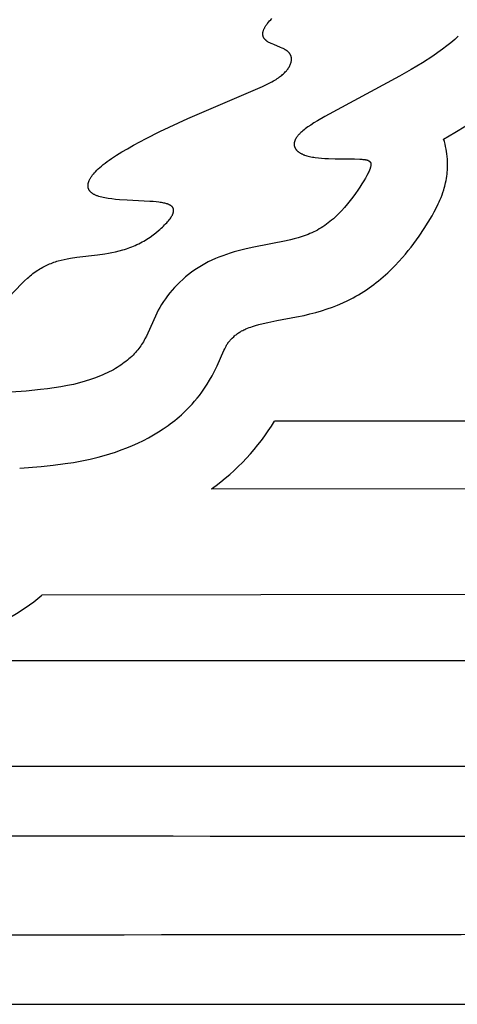
# Model space of a CAD drawing. Extents: x -394 to 394, y -394 to 394.
# Drawn here: x -259 to -252, y -160 to -146 of the extents above; entities that cross this region are included whole.
import ezdxf

# ---------------------------------------------------------------- set-up
doc = ezdxf.new("R2010")
doc.units = 0
doc.header["$MEASUREMENT"] = 0
doc.layers.add('DEFAULT', color=7, linetype='Continuous')

msp = doc.modelspace()

# ---------------------------------------------------------------- linework, layer by layer
at = {"layer": 'DEFAULT'}
for p, q in [((-226.794, -151.839), (-254.921, -151.843)), ((-255.837, -152.826), (-226.849, -152.81)), ((-226.244, -154.336), (-258.296, -154.369)), ((-267.481, -155.317), (-225.196, -155.317)), ((-216.026, -156.86), (-267.478, -156.86)), ((-269.267, -160.312), (-216.026, -160.312))]:
    msp.add_line(p, q, dxfattribs=at)
for points in [[(-258.876, -150.149), (-258.587, -149.847), (-258.547, -149.807), (-258.506, -149.769), (-258.486, -149.751), (-258.466, -149.734), (-258.446, -149.717), (-258.426, -149.701), (-258.406, -149.686), (-258.386, -149.672), (-258.366, -149.658), (-258.346, -149.645), (-258.326, -149.632), (-258.306, -149.62), (-258.285, -149.609), (-258.265, -149.598), (-258.245, -149.588), (-258.225, -149.578), (-258.204, -149.569), (-258.184, -149.56), (-258.163, -149.552), (-258.143, -149.544), (-258.122, -149.536), (-258.101, -149.529), (-258.08, -149.522), (-258.059, -149.516), (-258.016, -149.505), (-257.972, -149.494), (-257.928, -149.485), (-257.883, -149.477), (-257.79, -149.463), (-257.489, -149.428), (-257.384, -149.414), (-257.332, -149.405), (-257.279, -149.395), (-257.226, -149.384), (-257.174, -149.372), (-257.121, -149.357), (-257.095, -149.35), (-257.069, -149.341), (-257.043, -149.333), (-257.018, -149.323), (-256.992, -149.313), (-256.967, -149.303), (-256.941, -149.292), (-256.916, -149.28), (-256.891, -149.268), (-256.867, -149.255), (-256.842, -149.242), (-256.818, -149.228), (-256.795, -149.214), (-256.771, -149.199), (-256.748, -149.185), (-256.726, -149.17), (-256.682, -149.139), (-256.641, -149.107), (-256.602, -149.075), (-256.583, -149.059), (-256.565, -149.043), (-256.547, -149.027), (-256.531, -149.011), (-256.515, -148.995), (-256.5, -148.98), (-256.485, -148.964), (-256.472, -148.949), (-256.459, -148.934), (-256.447, -148.919), (-256.437, -148.904), (-256.427, -148.89), (-256.422, -148.883), (-256.418, -148.876), (-256.414, -148.87), (-256.41, -148.863), (-256.406, -148.856), (-256.403, -148.85), (-256.4, -148.844), (-256.397, -148.838), (-256.395, -148.832), (-256.392, -148.826), (-256.391, -148.823), (-256.39, -148.82), (-256.39, -148.817), (-256.389, -148.814), (-256.388, -148.812), (-256.387, -148.809), (-256.387, -148.806), (-256.386, -148.803), (-256.386, -148.801), (-256.385, -148.798), (-256.385, -148.796), (-256.385, -148.793), (-256.384, -148.791), (-256.384, -148.788), (-256.384, -148.786), (-256.384, -148.783), (-256.384, -148.781), (-256.384, -148.778), (-256.384, -148.776), (-256.385, -148.774), (-256.385, -148.771), (-256.385, -148.769), (-256.386, -148.767), (-256.386, -148.765), (-256.387, -148.763), (-256.387, -148.76), (-256.388, -148.758), (-256.389, -148.756), (-256.39, -148.754), (-256.391, -148.752), (-256.392, -148.75), (-256.393, -148.748), (-256.394, -148.746), (-256.395, -148.744), (-256.396, -148.742), (-256.397, -148.74), (-256.398, -148.739), (-256.4, -148.737), (-256.401, -148.735), (-256.403, -148.733), (-256.404, -148.731), (-256.406, -148.73), (-256.408, -148.728), (-256.409, -148.726), (-256.411, -148.725), (-256.413, -148.723), (-256.415, -148.721), (-256.417, -148.72), (-256.419, -148.718), (-256.421, -148.717), (-256.423, -148.715), (-256.425, -148.714), (-256.428, -148.712), (-256.43, -148.711), (-256.435, -148.708), (-256.44, -148.705), (-256.445, -148.702), (-256.451, -148.7), (-256.456, -148.697), (-256.462, -148.695), (-256.469, -148.692), (-256.475, -148.69), (-256.482, -148.688), (-256.489, -148.686), (-256.496, -148.684), (-256.511, -148.68), (-256.526, -148.676), (-256.543, -148.673), (-256.56, -148.67), (-256.579, -148.667), (-256.598, -148.664), (-256.639, -148.659), (-256.683, -148.655), (-256.73, -148.652), (-257.057, -148.636), (-257.172, -148.628), (-257.227, -148.623), (-257.281, -148.617), (-257.333, -148.61), (-257.358, -148.606), (-257.382, -148.602), (-257.406, -148.597), (-257.428, -148.592), (-257.45, -148.586), (-257.47, -148.58), (-257.48, -148.576), (-257.49, -148.573), (-257.499, -148.57), (-257.508, -148.566), (-257.517, -148.562), (-257.526, -148.558), (-257.534, -148.554), (-257.541, -148.55), (-257.549, -148.546), (-257.556, -148.541), (-257.56, -148.539), (-257.563, -148.537), (-257.566, -148.534), (-257.569, -148.532), (-257.573, -148.53), (-257.576, -148.527), (-257.579, -148.525), (-257.581, -148.522), (-257.584, -148.52), (-257.587, -148.517), (-257.59, -148.515), (-257.592, -148.512), (-257.595, -148.509), (-257.597, -148.506), (-257.599, -148.504), (-257.601, -148.501), (-257.603, -148.498), (-257.605, -148.495), (-257.607, -148.492), (-257.609, -148.49), (-257.611, -148.487), (-257.613, -148.484), (-257.614, -148.481), (-257.616, -148.478), (-257.617, -148.474), (-257.618, -148.471), (-257.62, -148.468), (-257.621, -148.465), (-257.622, -148.462), (-257.623, -148.459), (-257.624, -148.455), (-257.624, -148.452), (-257.625, -148.449), (-257.626, -148.445), (-257.626, -148.442), (-257.627, -148.439), (-257.627, -148.435), (-257.627, -148.432), (-257.627, -148.428), (-257.627, -148.425), (-257.627, -148.421), (-257.627, -148.417), (-257.627, -148.414), (-257.627, -148.41), (-257.626, -148.406), (-257.626, -148.403), (-257.625, -148.399), (-257.624, -148.395), (-257.624, -148.391), (-257.623, -148.388), (-257.622, -148.384), (-257.621, -148.38), (-257.62, -148.376), (-257.618, -148.372), (-257.617, -148.368), (-257.616, -148.364), (-257.614, -148.36), (-257.612, -148.356), (-257.609, -148.348), (-257.605, -148.339), (-257.601, -148.331), (-257.596, -148.322), (-257.591, -148.314), (-257.585, -148.305), (-257.579, -148.296), (-257.573, -148.287), (-257.567, -148.278), (-257.56, -148.269), (-257.552, -148.259), (-257.544, -148.25), (-257.536, -148.24), (-257.527, -148.231), (-257.518, -148.221), (-257.499, -148.201), (-257.478, -148.181), (-257.456, -148.16), (-257.431, -148.14), (-257.406, -148.118), (-257.378, -148.097), (-257.349, -148.074), (-257.318, -148.052), (-257.285, -148.029), (-257.215, -147.983), (-257.138, -147.935), (-257.056, -147.887), (-256.969, -147.837), (-256.783, -147.738), (-256.586, -147.638), (-256.18, -147.447), (-255.096, -146.983), (-255.047, -146.96), (-255, -146.937), (-254.957, -146.914), (-254.937, -146.903), (-254.917, -146.891), (-254.898, -146.88), (-254.88, -146.868), (-254.863, -146.857), (-254.847, -146.845), (-254.831, -146.833), (-254.816, -146.822), (-254.802, -146.81), (-254.789, -146.798), (-254.776, -146.786), (-254.764, -146.773), (-254.753, -146.761), (-254.748, -146.755), (-254.743, -146.749), (-254.738, -146.743), (-254.733, -146.737), (-254.729, -146.731), (-254.724, -146.725), (-254.72, -146.719), (-254.716, -146.713), (-254.712, -146.707), (-254.709, -146.701), (-254.705, -146.695), (-254.702, -146.689), (-254.699, -146.683), (-254.696, -146.677), (-254.693, -146.671), (-254.691, -146.665), (-254.688, -146.659), (-254.686, -146.653), (-254.684, -146.647), (-254.683, -146.642), (-254.681, -146.636), (-254.679, -146.63), (-254.678, -146.624), (-254.677, -146.619), (-254.676, -146.613), (-254.675, -146.608), (-254.675, -146.602), (-254.675, -146.597), (-254.674, -146.591), (-254.674, -146.586), (-254.675, -146.581), (-254.675, -146.575), (-254.675, -146.57), (-254.676, -146.565), (-254.676, -146.562), (-254.677, -146.56), (-254.677, -146.557), (-254.678, -146.555), (-254.679, -146.552), (-254.679, -146.55), (-254.68, -146.547), (-254.681, -146.545), (-254.681, -146.542), (-254.682, -146.54), (-254.683, -146.538), (-254.684, -146.535), (-254.685, -146.533), (-254.686, -146.531), (-254.687, -146.528), (-254.688, -146.526), (-254.689, -146.524), (-254.69, -146.521), (-254.691, -146.519), (-254.692, -146.517), (-254.694, -146.515), (-254.695, -146.512), (-254.696, -146.51), (-254.698, -146.508), (-254.699, -146.506), (-254.701, -146.504), (-254.702, -146.502), (-254.704, -146.5), (-254.705, -146.498), (-254.707, -146.496), (-254.709, -146.494), (-254.711, -146.492), (-254.714, -146.488), (-254.718, -146.484), (-254.722, -146.48), (-254.726, -146.477), (-254.73, -146.473), (-254.735, -146.47), (-254.739, -146.466), (-254.744, -146.463), (-254.749, -146.46), (-254.753, -146.456), (-254.759, -146.453), (-254.764, -146.45), (-254.774, -146.444), (-254.785, -146.438), (-254.797, -146.433), (-254.808, -146.427), (-254.832, -146.417), (-254.932, -146.376), (-254.956, -146.366), (-254.968, -146.361), (-254.979, -146.355), (-254.99, -146.35), (-255.001, -146.344), (-255.011, -146.338), (-255.016, -146.335), (-255.021, -146.331), (-255.026, -146.328), (-255.031, -146.325), (-255.035, -146.321), (-255.039, -146.318), (-255.044, -146.314), (-255.048, -146.311), (-255.052, -146.307), (-255.055, -146.303), (-255.059, -146.3), (-255.061, -146.298), (-255.062, -146.296), (-255.064, -146.294), (-255.066, -146.292), (-255.067, -146.29), (-255.069, -146.287), (-255.07, -146.285), (-255.071, -146.283), (-255.073, -146.281), (-255.074, -146.279), (-255.075, -146.277), (-255.077, -146.275), (-255.078, -146.272), (-255.079, -146.27), (-255.08, -146.268), (-255.081, -146.266), (-255.082, -146.263), (-255.083, -146.261), (-255.084, -146.259), (-255.085, -146.256), (-255.085, -146.254), (-255.086, -146.251), (-255.087, -146.249), (-255.087, -146.246), (-255.088, -146.244), (-255.088, -146.241), (-255.089, -146.239), (-255.089, -146.236), (-255.089, -146.233), (-255.09, -146.231), (-255.09, -146.228), (-255.09, -146.225), (-255.09, -146.222), (-255.09, -146.22), (-255.09, -146.217), (-255.09, -146.214), (-255.09, -146.211), (-255.09, -146.208), (-255.089, -146.205), (-255.089, -146.202), (-255.088, -146.2), (-255.088, -146.197), (-255.087, -146.193), (-255.087, -146.19), (-255.086, -146.187), (-255.085, -146.184), (-255.084, -146.181), (-255.084, -146.178), (-255.082, -146.171), (-255.079, -146.165), (-255.077, -146.158), (-255.074, -146.151), (-255.071, -146.144), (-255.067, -146.137), (-255.063, -146.13), (-255.059, -146.123), (-255.055, -146.115), (-255.05, -146.107), (-255.045, -146.1), (-255.04, -146.092), (-255.034, -146.084), (-255.028, -146.075), (-255.021, -146.067), (-255.008, -146.05), (-254.992, -146.032), (-254.976, -146.014), (-254.958, -145.995)], [(-252.254, -146.255), (-252.305, -146.301), (-252.36, -146.348), (-252.419, -146.395), (-252.482, -146.443), (-252.55, -146.492), (-252.622, -146.541), (-252.775, -146.639), (-252.938, -146.737), (-253.108, -146.835), (-254.188, -147.418), (-254.298, -147.482), (-254.348, -147.513), (-254.394, -147.543), (-254.436, -147.572), (-254.455, -147.586), (-254.474, -147.6), (-254.492, -147.614), (-254.508, -147.627), (-254.524, -147.641), (-254.539, -147.654), (-254.552, -147.667), (-254.559, -147.674), (-254.565, -147.68), (-254.571, -147.687), (-254.577, -147.693), (-254.582, -147.7), (-254.587, -147.706), (-254.592, -147.712), (-254.597, -147.718), (-254.601, -147.725), (-254.605, -147.731), (-254.609, -147.737), (-254.612, -147.743), (-254.616, -147.749), (-254.619, -147.755), (-254.621, -147.761), (-254.624, -147.767), (-254.625, -147.77), (-254.626, -147.773), (-254.627, -147.776), (-254.628, -147.779), (-254.629, -147.782), (-254.63, -147.785), (-254.631, -147.788), (-254.632, -147.791), (-254.632, -147.794), (-254.633, -147.796), (-254.633, -147.799), (-254.634, -147.802), (-254.634, -147.805), (-254.635, -147.808), (-254.635, -147.811), (-254.635, -147.813), (-254.635, -147.816), (-254.635, -147.819), (-254.635, -147.822), (-254.635, -147.824), (-254.635, -147.827), (-254.635, -147.83), (-254.635, -147.833), (-254.635, -147.835), (-254.634, -147.838), (-254.634, -147.841), (-254.634, -147.843), (-254.633, -147.846), (-254.632, -147.849), (-254.632, -147.851), (-254.631, -147.854), (-254.63, -147.856), (-254.63, -147.859), (-254.629, -147.861), (-254.628, -147.864), (-254.627, -147.866), (-254.626, -147.869), (-254.625, -147.871), (-254.624, -147.874), (-254.622, -147.876), (-254.621, -147.879), (-254.62, -147.881), (-254.618, -147.884), (-254.617, -147.886), (-254.615, -147.888), (-254.614, -147.891), (-254.612, -147.893), (-254.611, -147.895), (-254.609, -147.898), (-254.607, -147.9), (-254.605, -147.902), (-254.603, -147.905), (-254.601, -147.907), (-254.599, -147.909), (-254.595, -147.914), (-254.591, -147.918), (-254.586, -147.922), (-254.581, -147.926), (-254.576, -147.93), (-254.571, -147.934), (-254.565, -147.938), (-254.56, -147.942), (-254.554, -147.946), (-254.548, -147.95), (-254.541, -147.954), (-254.535, -147.957), (-254.528, -147.961), (-254.521, -147.964), (-254.514, -147.967), (-254.506, -147.971), (-254.499, -147.974), (-254.491, -147.977), (-254.483, -147.98), (-254.466, -147.986), (-254.449, -147.991), (-254.431, -147.996), (-254.412, -148), (-254.392, -148.005), (-254.371, -148.009), (-254.35, -148.012), (-254.328, -148.015), (-254.283, -148.021), (-254.236, -148.025), (-254.188, -148.028), (-254.139, -148.031), (-254.039, -148.033), (-253.759, -148.036), (-253.684, -148.038), (-253.652, -148.04), (-253.637, -148.042), (-253.624, -148.043), (-253.611, -148.045), (-253.604, -148.046), (-253.599, -148.047), (-253.593, -148.048), (-253.587, -148.05), (-253.582, -148.051), (-253.577, -148.052), (-253.572, -148.054), (-253.568, -148.056), (-253.565, -148.056), (-253.563, -148.057), (-253.561, -148.058), (-253.559, -148.059), (-253.557, -148.06), (-253.555, -148.061), (-253.553, -148.062), (-253.551, -148.063), (-253.55, -148.064), (-253.548, -148.065), (-253.546, -148.066), (-253.545, -148.067), (-253.543, -148.068), (-253.541, -148.069), (-253.54, -148.071), (-253.539, -148.072), (-253.537, -148.073), (-253.536, -148.074), (-253.535, -148.076), (-253.533, -148.077), (-253.532, -148.079), (-253.531, -148.08), (-253.53, -148.081), (-253.529, -148.083), (-253.528, -148.084), (-253.527, -148.086), (-253.527, -148.087), (-253.526, -148.089), (-253.525, -148.091), (-253.524, -148.092), (-253.524, -148.094), (-253.523, -148.096), (-253.523, -148.098), (-253.522, -148.099), (-253.522, -148.101), (-253.521, -148.103), (-253.521, -148.105), (-253.521, -148.107), (-253.521, -148.109), (-253.52, -148.111), (-253.52, -148.113), (-253.52, -148.115), (-253.52, -148.117), (-253.52, -148.119), (-253.52, -148.122), (-253.521, -148.124), (-253.521, -148.126), (-253.521, -148.128), (-253.521, -148.131), (-253.522, -148.133), (-253.523, -148.138), (-253.524, -148.143), (-253.525, -148.149), (-253.526, -148.154), (-253.528, -148.16), (-253.53, -148.166), (-253.532, -148.172), (-253.534, -148.178), (-253.537, -148.184), (-253.542, -148.197), (-253.548, -148.212), (-253.555, -148.226), (-253.563, -148.242), (-253.581, -148.276), (-253.602, -148.314), (-253.626, -148.355), (-253.652, -148.398), (-253.681, -148.444), (-253.713, -148.491), (-253.747, -148.54), (-253.783, -148.59), (-253.822, -148.64), (-253.862, -148.69), (-253.905, -148.74), (-253.949, -148.789), (-253.995, -148.836), (-254.018, -148.859), (-254.042, -148.882), (-254.066, -148.904), (-254.091, -148.925), (-254.116, -148.946), (-254.141, -148.966), (-254.167, -148.985), (-254.192, -149.003), (-254.218, -149.021), (-254.244, -149.038), (-254.271, -149.053), (-254.298, -149.068), (-254.325, -149.083), (-254.352, -149.096), (-254.379, -149.109), (-254.407, -149.121), (-254.434, -149.132), (-254.462, -149.143), (-254.49, -149.153), (-254.518, -149.163), (-254.575, -149.181), (-254.633, -149.197), (-254.69, -149.212), (-254.749, -149.225), (-255.218, -149.315), (-255.334, -149.341), (-255.449, -149.371), (-255.506, -149.387), (-255.562, -149.404), (-255.617, -149.422), (-255.672, -149.441), (-255.726, -149.462), (-255.779, -149.484), (-255.831, -149.507), (-255.882, -149.532), (-255.933, -149.559), (-255.982, -149.586), (-256.006, -149.601), (-256.03, -149.616), (-256.077, -149.647), (-256.123, -149.68), (-256.168, -149.714), (-256.211, -149.749), (-256.253, -149.786), (-256.293, -149.823), (-256.332, -149.862), (-256.37, -149.901), (-256.405, -149.941), (-256.44, -149.982), (-256.472, -150.023), (-256.503, -150.065), (-256.532, -150.107), (-256.559, -150.149), (-256.584, -150.191), (-256.607, -150.234), (-256.628, -150.276), (-256.649, -150.318), (-256.76, -150.568), (-256.78, -150.609), (-256.801, -150.65), (-256.812, -150.67), (-256.824, -150.69), (-256.836, -150.71), (-256.849, -150.73), (-256.862, -150.749), (-256.876, -150.769), (-256.89, -150.789), (-256.905, -150.808), (-256.921, -150.827), (-256.938, -150.846), (-256.955, -150.866), (-256.974, -150.884), (-256.993, -150.903), (-257.013, -150.922), (-257.033, -150.94), (-257.055, -150.958), (-257.077, -150.976), (-257.101, -150.994), (-257.125, -151.012), (-257.15, -151.029), (-257.176, -151.046), (-257.202, -151.063), (-257.23, -151.08), (-257.258, -151.096), (-257.288, -151.112), (-257.318, -151.128), (-257.349, -151.143), (-257.381, -151.158), (-257.414, -151.173), (-257.448, -151.187), (-257.482, -151.201), (-257.518, -151.215), (-257.592, -151.241), (-257.67, -151.265), (-257.752, -151.288), (-257.837, -151.309), (-257.927, -151.328), (-258.02, -151.345), (-258.117, -151.36), (-258.216, -151.374), (-258.318, -151.386), (-258.526, -151.406), (-259.503, -151.469)], [(-252.466, -147.75), (-252.303, -147.654), (-252.142, -147.555)], [(-258.618, -152.528), (-258.306, -152.502), (-258.132, -152.484), (-257.959, -152.461), (-257.838, -152.442), (-257.718, -152.42), (-257.597, -152.395), (-257.478, -152.366), (-257.394, -152.343), (-257.31, -152.318), (-257.227, -152.292), (-257.144, -152.262), (-257.062, -152.231), (-256.982, -152.198), (-256.902, -152.162), (-256.823, -152.124), (-256.749, -152.085), (-256.676, -152.044), (-256.605, -152.001), (-256.535, -151.956), (-256.466, -151.908), (-256.433, -151.884), (-256.399, -151.858), (-256.367, -151.832), (-256.334, -151.806), (-256.303, -151.779), (-256.272, -151.751), (-256.231, -151.714), (-256.192, -151.675), (-256.153, -151.636), (-256.116, -151.596), (-256.08, -151.554), (-256.044, -151.512), (-256.01, -151.469), (-255.977, -151.425), (-255.937, -151.367), (-255.898, -151.308), (-255.862, -151.248), (-255.827, -151.187), (-255.801, -151.138), (-255.776, -151.089), (-255.752, -151.039), (-255.655, -150.82), (-255.642, -150.793), (-255.623, -150.753), (-255.617, -150.742), (-255.61, -150.73), (-255.607, -150.725), (-255.603, -150.719), (-255.6, -150.714), (-255.596, -150.708), (-255.592, -150.703), (-255.588, -150.697), (-255.58, -150.687), (-255.571, -150.677), (-255.563, -150.667), (-255.553, -150.657), (-255.535, -150.638), (-255.513, -150.617), (-255.502, -150.607), (-255.491, -150.597), (-255.479, -150.588), (-255.468, -150.579), (-255.456, -150.57), (-255.444, -150.561), (-255.432, -150.554), (-255.421, -150.547), (-255.409, -150.54), (-255.397, -150.533), (-255.382, -150.526), (-255.366, -150.518), (-255.351, -150.511), (-255.335, -150.504), (-255.312, -150.495), (-255.289, -150.486), (-255.266, -150.477), (-255.242, -150.47), (-255.195, -150.455), (-255.148, -150.442), (-255.083, -150.425), (-255.017, -150.41), (-254.886, -150.383), (-254.599, -150.33), (-254.492, -150.308), (-254.407, -150.287), (-254.322, -150.265), (-254.238, -150.241), (-254.155, -150.214), (-254.079, -150.187), (-254.005, -150.158), (-253.931, -150.127), (-253.858, -150.093), (-253.818, -150.073), (-253.778, -150.052), (-253.739, -150.03), (-253.7, -150.008), (-253.661, -149.984), (-253.623, -149.96), (-253.585, -149.936), (-253.548, -149.91), (-253.513, -149.885), (-253.478, -149.859), (-253.443, -149.832), (-253.409, -149.805), (-253.343, -149.749), (-253.278, -149.69), (-253.222, -149.636), (-253.168, -149.581), (-253.115, -149.525), (-253.063, -149.467), (-253.021, -149.417), (-252.979, -149.366), (-252.938, -149.315), (-252.898, -149.263), (-252.821, -149.156), (-252.747, -149.047), (-252.689, -148.955), (-252.633, -148.861), (-252.601, -148.802), (-252.57, -148.743), (-252.543, -148.688), (-252.531, -148.661), (-252.519, -148.633), (-252.503, -148.596), (-252.489, -148.559), (-252.476, -148.521), (-252.464, -148.483), (-252.456, -148.458), (-252.449, -148.432), (-252.443, -148.407), (-252.437, -148.381), (-252.43, -148.35), (-252.425, -148.318), (-252.42, -148.287), (-252.416, -148.255), (-252.413, -148.228), (-252.411, -148.201), (-252.409, -148.173), (-252.408, -148.146), (-252.408, -148.119), (-252.408, -148.092), (-252.409, -148.065), (-252.411, -148.038), (-252.414, -148.001), (-252.418, -147.964), (-252.423, -147.928), (-252.43, -147.892), (-252.437, -147.856), (-252.446, -147.82), (-252.455, -147.785), (-252.466, -147.75)]]:
    msp.add_lwpolyline(points, dxfattribs=at)
for centre, radius, start, end in [((-257.709, -150.164), 3.254, 305.1191, 328.952), ((-260.156, -152.215), 2.846, 262.0274, 310.8061), ((-269.738, -16478.304), 16320.437, 89.7513518, 89.9927574), ((-270.063, 16269.886), 16429.192, 270.0053648, 270.2481362)]:
    msp.add_arc(centre, radius, start, end, dxfattribs=at)

doc.saveas('drawing.dxf')
